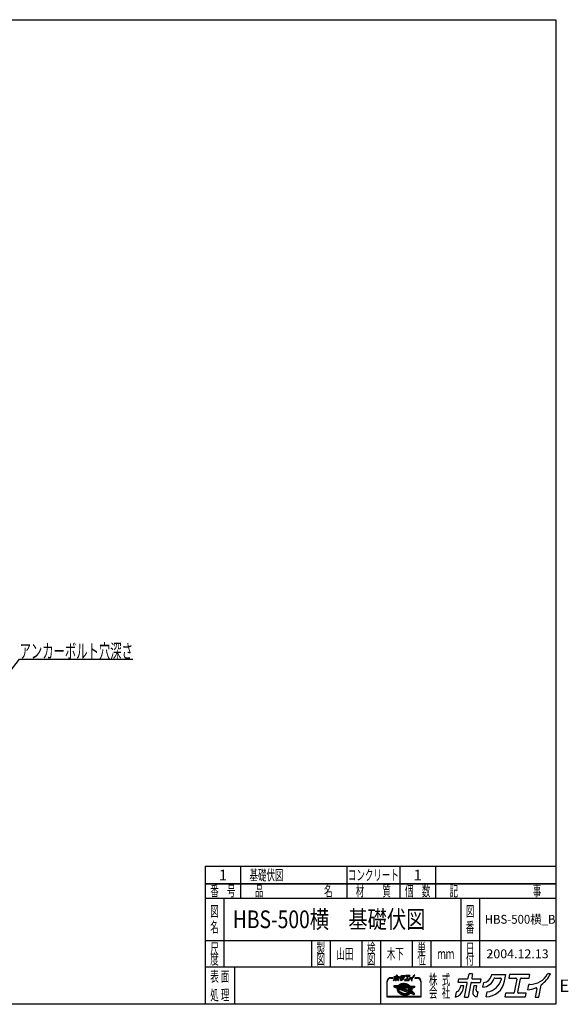
# Model space of a CAD drawing. Units: millimetres. Extents: x -3780 to 4091, y -2790 to 2770.
# Drawn here: x 992 to 4091, y -2790 to 2770 of the extents above; entities that cross this region are included whole.
import ezdxf
from ezdxf.enums import TextEntityAlignment as Align

# ---------------------------------------------------------------- set-up
doc = ezdxf.new("R2010")
doc.units = ezdxf.units.MM
doc.header["$LTSCALE"] = 5
doc.header["$PDSIZE"] = 1
doc.layers.add('Layer0001', color=7, linetype='Continuous')
doc.layers.add('ZUWAKU', color=7, linetype='Continuous')
doc.styles.add('dcStyle0', font='txt.shx', dxfattribs={"width": 0.8, "bigfont": 'bigfont'})

# ---------------------------------------------------------------- blocks, each defined once
blk = doc.blocks.new('DC_GROUP_HBS-500横_B_2')
at = {"layer": 'ZUWAKU', "color": 2, "linetype": 'Continuous'}
for p in [(2236, -2310), (3638.8, -2310), (2805, -2505), (3648.8, -2505)]:
    blk.add_point(p, dxfattribs=at)
blk = doc.blocks.new('_OPEN30')
at = {"color": 0, "linetype": 'ByBlock', "lineweight": -2}
for p, q in [((-1, 0.267949), (0, 0)), ((0, 0), (-1, -0.267949)), ((0, 0), (-1, 0))]:
    blk.add_line(p, q, dxfattribs=at)
blk = doc.blocks.new('DC_GROUP_HBS-500横_B_4')
at = {"layer": 'Layer0001', "color": 4, "linetype": 'Continuous', "lineweight": 25}
for p, q in [((836.9, -1040.9), (991.5, -841.5)), ((991.5, -841.5), (1631.5, -841.5))]:
    blk.add_line(p, q, dxfattribs=at)
at = {"layer": 'Layer0001', "color": 4, "xscale": 60.00005615230571, "yscale": 59.99978736447287, "rotation": 232.2232583948619}
blk.add_blockref('_OPEN30', (836.9, -1040.9), dxfattribs=at)
at = {"layer": 'Layer0001', "color": 4, "style": 'dcStyle0', "width": 0.949153}
blk.add_text('アンカーボルト穴深さ', height=80, dxfattribs=at).set_placement((991.5, -835.5), (1631.5, -835.5), align=Align.FIT)

msp = doc.modelspace()

# ---------------------------------------------------------------- linework, layer by layer
at = {"layer": 'ZUWAKU', "color": 5, "linetype": 'Continuous', "lineweight": 25}
for p, q in [((-3780, 2770), (4020, 2770)), ((4020, 2770), (4020, -2790)), ((4020, -2790), (-3780, -2790))]:
    msp.add_line(p, q, dxfattribs=at)
at = {"layer": 'ZUWAKU', "color": 4, "linetype": 'Continuous', "lineweight": 25}
for p, q in [((2040, -2010), (2040, -2110)), ((2040, -2010), (4020, -2010)), ((2240, -2010), (2240, -2190)), ((2840, -2010), (2840, -2190)), ((3140, -2010), (3140, -2190)), ((3340, -2010), (3340, -2190)), ((2040, -2110), (4020, -2110)), ((2145, -2190), (2145, -2580)), ((3483.75, -2190), (3483.75, -2580)), ((3588.75, -2190), (3588.75, -2580)), ((2040, -2430), (4020, -2430)), ((2640, -2430), (2640, -2580)), ((2745, -2430), (2745, -2580)), ((2925, -2430), (2925, -2580)), ((3030, -2430), (3030, -2790)), ((3210, -2430), (3210, -2580)), ((3315, -2430), (3315, -2580)), ((4020, -2580), (2040, -2580)), ((2205, -2580), (2205, -2790)), ((3066.13, -2662.41), (3066.13, -2747.66)), ((3068.73, -2745.06), (3068.73, -2662.41)), ((3101.27, -2639.63), (3088.9, -2639.63)), ((3088.9, -2642.23), (3101.27, -2642.23)), ((3237.29, -2639.63), (3224.92, -2639.63)), ((3224.92, -2642.23), (3237.29, -2642.23)), ((3257.46, -2662.41), (3257.46, -2745.06)), ((3260.07, -2747.66), (3260.07, -2662.41)), ((3106.42, -2685.56), (3105.46, -2690.51)), ((3106.27, -2691.98), (3124.25, -2698.88)), ((3107.74, -2684.51), (3128.63, -2685.2)), ((3126.67, -2692.84), (3111.32, -2686.94)), ((3111.52, -2685.94), (3129.92, -2686.55)), ((3127.6, -2690.41), (3123.81, -2688.95)), ((3123.81, -2688.95), (3128.29, -2689.1)), ((3124.53, -2703.92), (3124.51, -2706.43)), ((3124.51, -2706.43), (3124.79, -2708.96)), ((3124.85, -2701.45), (3124.53, -2703.92)), ((3124.79, -2708.96), (3125.38, -2711.49)), ((3124.85, -2701.45), (3125.06, -2700.34)), ((3125.38, -2711.49), (3126.26, -2714)), ((3125.77, -2697.53), (3125.75, -2700.04)), ((3125.75, -2700.04), (3126.03, -2702.57)), ((3126.09, -2695.06), (3125.77, -2697.53)), ((3126.03, -2702.57), (3126.62, -2705.1)), ((3126.67, -2692.84), (3126.09, -2695.06)), ((3126.26, -2714), (3127.43, -2716.48)), ((3126.62, -2705.1), (3127.5, -2707.61)), ((3127.43, -2716.48), (3128.89, -2718.9)), ((3127.5, -2707.61), (3128.68, -2710.09)), ((3127.64, -2690.31), (3127.6, -2690.41)), ((3128.29, -2689.1), (3127.64, -2690.31)), ((3128.34, -2697.86), (3128.32, -2700.21)), ((3128.32, -2700.21), (3128.59, -2702.58)), ((3128.65, -2695.55), (3128.34, -2697.86)), ((3128.59, -2702.58), (3129.14, -2704.95)), ((3129.11, -2693.77), (3128.65, -2695.55)), ((3128.68, -2710.09), (3130.13, -2712.51)), ((3128.89, -2718.9), (3130.62, -2721.25)), ((3197.44, -2720), (3129.11, -2693.77)), ((3129.14, -2704.95), (3129.97, -2707.3)), ((3129.65, -2684.76), (3131.17, -2683.03)), ((3130.34, -2685.94), (3129.92, -2686.55)), ((3129.97, -2707.3), (3131.06, -2709.62)), ((3130.09, -2691.11), (3130.01, -2691.33)), ((3199.19, -2717.89), (3130.01, -2691.33)), ((3131.13, -2689.19), (3130.09, -2691.11)), ((3130.09, -2703.3), (3130.39, -2704.59)), ((3130.13, -2712.51), (3131.86, -2714.86)), ((3132.1, -2683.94), (3130.34, -2685.94)), ((3130.39, -2704.59), (3131.17, -2706.81)), ((3130.62, -2721.25), (3132.6, -2723.5)), ((3131.06, -2709.62), (3132.43, -2711.88)), ((3131.13, -2689.19), (3197.33, -2691.39)), ((3131.17, -2683.03), (3133.28, -2681.08)), ((3131.17, -2706.81), (3132.21, -2709)), ((3131.83, -2701.79), (3187.12, -2723.01)), ((3131.86, -2714.86), (3133.84, -2717.12)), ((3134.12, -2682.08), (3132.1, -2683.94)), ((3132.21, -2709), (3133.51, -2711.16)), ((3132.43, -2711.88), (3134.04, -2714.08)), ((3132.6, -2723.5), (3134.83, -2725.65)), ((3134.27, -2685.16), (3132.96, -2686.65)), ((3132.96, -2686.65), (3194.86, -2688.7)), ((3133.28, -2681.08), (3135.64, -2679.31)), ((3133.51, -2711.16), (3135.06, -2713.26)), ((3133.84, -2717.12), (3136.07, -2719.26)), ((3134.04, -2714.08), (3135.9, -2716.19)), ((3136.38, -2680.38), (3134.12, -2682.08)), ((3136.16, -2683.42), (3134.27, -2685.16)), ((3135.06, -2713.26), (3136.84, -2715.29)), ((3135.64, -2679.31), (3138.22, -2677.72)), ((3135.9, -2716.19), (3137.98, -2718.2)), ((3136.07, -2719.26), (3138.52, -2721.28)), ((3138.27, -2681.83), (3136.16, -2683.42)), ((3138.86, -2678.86), (3136.38, -2680.38)), ((3136.84, -2715.29), (3138.85, -2717.22)), ((3137.98, -2718.2), (3140.27, -2720.09)), ((3138.22, -2677.72), (3141.01, -2676.32)), ((3140.59, -2680.4), (3138.27, -2681.83)), ((3138.52, -2721.28), (3141.18, -2723.16)), ((3138.85, -2717.22), (3141.07, -2719.05)), ((3141.54, -2677.51), (3138.86, -2678.86)), ((3140.27, -2720.09), (3142.76, -2721.84)), ((3143.1, -2679.14), (3140.59, -2680.4)), ((3141.01, -2676.32), (3143.97, -2675.13)), ((3141.07, -2719.05), (3143.48, -2720.76)), ((3141.18, -2723.16), (3144.03, -2724.89)), ((3144.41, -2676.35), (3141.54, -2677.51)), ((3142.76, -2721.84), (3145.42, -2723.46)), ((3145.78, -2678.06), (3143.1, -2679.14)), ((3143.48, -2720.76), (3146.06, -2722.32)), ((3143.97, -2675.13), (3147.1, -2674.14)), ((3147.44, -2675.4), (3144.41, -2676.35)), ((3145.42, -2723.46), (3148.24, -2724.91)), ((3148.62, -2677.16), (3145.78, -2678.06)), ((3146.06, -2722.32), (3148.8, -2723.74)), ((3147.1, -2674.14), (3150.36, -2673.37)), ((3150.61, -2674.65), (3147.44, -2675.4)), ((3150.34, -2682.85), (3148.44, -2683.3)), ((3151.58, -2676.46), (3148.62, -2677.16)), ((3148.7, -2685.87), (3174.01, -2686.71)), ((3148.8, -2723.74), (3151.67, -2724.99)), ((3153.41, -2682.35), (3150.34, -2682.85)), ((3150.36, -2673.37), (3153.73, -2672.83)), ((3153.89, -2674.12), (3150.61, -2674.65)), ((3154.66, -2675.97), (3151.58, -2676.46)), ((3192, -2713.73), (3153.34, -2698.89)), ((3156.57, -2682.06), (3153.41, -2682.35)), ((3153.73, -2672.83), (3157.19, -2672.5)), ((3153.85, -2696.38), (3189.5, -2697.56)), ((3157.27, -2673.8), (3153.89, -2674.12)), ((3157.81, -2675.67), (3154.66, -2675.97)), ((3159.79, -2681.97), (3156.57, -2682.06)), ((3157.19, -2672.5), (3160.71, -2672.41)), ((3160.71, -2673.71), (3157.27, -2673.8)), ((3161.03, -2675.58), (3157.81, -2675.67)), ((3163.04, -2682.09), (3159.79, -2681.97)), ((3160.71, -2672.41), (3164.27, -2672.54)), ((3164.18, -2673.84), (3160.71, -2673.71)), ((3164.28, -2675.7), (3161.03, -2675.58)), ((3166.3, -2682.42), (3163.04, -2682.09)), ((3167.67, -2674.18), (3164.18, -2673.84)), ((3164.27, -2672.54), (3167.84, -2672.89)), ((3167.54, -2676.03), (3164.28, -2675.7)), ((3169.55, -2682.94), (3166.3, -2682.42)), ((3170.79, -2676.56), (3167.54, -2676.03)), ((3171.14, -2674.75), (3167.67, -2674.18)), ((3167.84, -2672.89), (3171.39, -2673.47)), ((3172.76, -2683.67), (3169.55, -2682.94)), ((3174, -2677.28), (3170.79, -2676.56)), ((3174.57, -2675.53), (3171.14, -2674.75)), ((3171.39, -2673.47), (3174.9, -2674.27)), ((3174.42, -2684.16), (3172.76, -2683.67)), ((3177.15, -2678.2), (3174, -2677.28)), ((3177.94, -2676.51), (3174.57, -2675.53)), ((3174.9, -2674.27), (3178.34, -2675.27)), ((3180.21, -2679.31), (3177.15, -2678.2)), ((3181.21, -2677.7), (3177.94, -2676.51)), ((3178.34, -2675.27), (3181.69, -2676.49)), ((3183.16, -2680.6), (3180.21, -2679.31)), ((3184.36, -2679.07), (3181.21, -2677.7)), ((3181.69, -2676.49), (3184.92, -2677.89)), ((3185.97, -2682.05), (3183.16, -2680.6)), ((3187.37, -2680.63), (3184.36, -2679.07)), ((3184.92, -2677.89), (3188.01, -2679.49)), ((3188.64, -2683.67), (3185.97, -2682.05)), ((3190.22, -2682.35), (3187.37, -2680.63)), ((3188.01, -2679.49), (3190.93, -2681.26)), ((3189.49, -2701.59), (3188.55, -2706.44)), ((3191.12, -2685.42), (3188.64, -2683.67)), ((3189.62, -2709.95), (3192.56, -2712.88)), ((3192.88, -2684.23), (3190.22, -2682.35)), ((3190.81, -2725.11), (3193.13, -2723.68)), ((3190.93, -2681.26), (3193.67, -2683.19)), ((3193.42, -2687.31), (3191.12, -2685.42)), ((3191.49, -2704.18), (3201.42, -2714.11)), ((3200.45, -2696.16), (3192.23, -2699.98)), ((3195.33, -2686.25), (3192.88, -2684.23)), ((3193.13, -2723.68), (3195.24, -2722.09)), ((3201.54, -2698.52), (3193.33, -2702.34)), ((3193.33, -2702.34), (3202.38, -2711.39)), ((3194.86, -2688.7), (3193.42, -2687.31)), ((3193.67, -2683.19), (3196.2, -2685.28)), ((3195.02, -2725.13), (3197.28, -2723.43)), ((3195.24, -2722.09), (3197.13, -2720.36)), ((3197.56, -2688.4), (3195.33, -2686.25)), ((3196.2, -2685.28), (3198.16, -2687.17)), ((3197.13, -2720.36), (3197.44, -2720)), ((3197.28, -2723.43), (3199.3, -2721.57)), ((3198.97, -2693.63), (3197.33, -2691.39)), ((3197.91, -2688.8), (3197.56, -2688.4)), ((3197.91, -2688.8), (3218.66, -2689.49)), ((3200.33, -2695.89), (3198.97, -2693.63)), ((3199.02, -2687.54), (3222.2, -2688.31)), ((3199.19, -2717.89), (3200.17, -2716.49)), ((3199.3, -2721.57), (3199.86, -2720.93)), ((3217.15, -2727.57), (3199.86, -2720.93)), ((3200.17, -2716.49), (3201.3, -2714.4)), ((3200.45, -2696.14), (3200.33, -2695.89)), ((3201.3, -2714.4), (3201.42, -2714.11)), ((3202.26, -2700.56), (3201.54, -2698.52)), ((3201.59, -2718.81), (3202.55, -2717.44)), ((3206.65, -2720.75), (3201.59, -2718.81)), ((3202.81, -2702.93), (3202.26, -2700.56)), ((3202.38, -2711.39), (3202.75, -2709.96)), ((3202.55, -2717.44), (3203.32, -2716.01)), ((3202.75, -2709.96), (3203.06, -2707.65)), ((3203.07, -2705.3), (3202.81, -2702.93)), ((3203.06, -2707.65), (3203.07, -2705.3)), ((3203.32, -2716.01), (3207.2, -2719.9)), ((3218.86, -2690.48), (3203.72, -2697.51)), ((3203.9, -2697.9), (3203.72, -2697.51)), ((3204.78, -2700.41), (3203.9, -2697.9)), ((3204.45, -2713.46), (3204.68, -2712.87)), ((3204.45, -2713.46), (3217.7, -2726.71)), ((3204.68, -2712.87), (3205.31, -2710.45)), ((3205.37, -2702.94), (3204.78, -2700.41)), ((3205.31, -2710.45), (3205.63, -2707.98)), ((3205.65, -2705.47), (3205.37, -2702.94)), ((3205.63, -2707.98), (3205.65, -2705.47)), ((3206.6, -2710.62), (3206.22, -2712.58)), ((3206.58, -2713.75), (3221.47, -2728.64)), ((3206.93, -2708.07), (3206.6, -2710.62)), ((3206.68, -2702.93), (3206.95, -2705.41)), ((3206.95, -2705.41), (3206.93, -2708.07)), ((3221.91, -2694.88), (3207.42, -2701.61)), ((3223.44, -2689.86), (3222.64, -2693.95)), ((3066.13, -2747.66), (3260.07, -2747.66)), ((3257.46, -2745.06), (3068.73, -2745.06)), ((3134.83, -2725.65), (3137.28, -2727.67)), ((3137.28, -2727.67), (3139.94, -2729.55)), ((3139.94, -2729.55), (3142.78, -2731.27)), ((3142.78, -2731.27), (3145.79, -2732.83)), ((3144.03, -2724.89), (3147.04, -2726.44)), ((3145.79, -2732.83), (3148.95, -2734.2)), ((3147.04, -2726.44), (3150.19, -2727.82)), ((3148.24, -2724.91), (3151.19, -2726.2)), ((3148.95, -2734.2), (3152.22, -2735.39)), ((3150.19, -2727.82), (3153.46, -2729)), ((3151.19, -2726.2), (3154.25, -2727.31)), ((3151.67, -2724.99), (3154.65, -2726.07)), ((3152.22, -2735.39), (3155.58, -2736.37)), ((3153.46, -2729), (3156.82, -2729.99)), ((3154.25, -2727.31), (3157.4, -2728.23)), ((3154.65, -2726.07), (3157.72, -2726.97)), ((3155.58, -2736.37), (3159.01, -2737.15)), ((3156.82, -2729.99), (3160.26, -2730.76)), ((3157.4, -2728.23), (3160.61, -2728.96)), ((3157.72, -2726.97), (3160.85, -2727.68)), ((3159.01, -2737.15), (3162.49, -2737.72)), ((3160.26, -2730.76), (3163.73, -2731.33)), ((3160.61, -2728.96), (3163.86, -2729.48)), ((3160.85, -2727.68), (3164.02, -2728.19)), ((3162.49, -2737.72), (3165.97, -2738.06)), ((3163.73, -2731.33), (3167.22, -2731.67)), ((3163.86, -2729.48), (3167.12, -2729.81)), ((3164.02, -2728.19), (3167.21, -2728.51)), ((3165.97, -2738.06), (3169.45, -2738.19)), ((3167.12, -2729.81), (3170.37, -2729.93)), ((3167.21, -2728.51), (3170.38, -2728.63)), ((3167.22, -2731.67), (3170.69, -2731.8)), ((3169.45, -2738.19), (3172.89, -2738.1)), ((3170.37, -2729.93), (3173.59, -2729.84)), ((3170.38, -2728.63), (3173.51, -2728.54)), ((3170.69, -2731.8), (3174.13, -2731.71)), ((3172.89, -2738.1), (3176.26, -2737.78)), ((3173.51, -2728.54), (3176.58, -2728.25)), ((3173.59, -2729.84), (3176.74, -2729.55)), ((3174.13, -2731.71), (3177.5, -2731.39)), ((3176.26, -2737.78), (3179.55, -2737.25)), ((3176.58, -2728.25), (3179.56, -2727.77)), ((3176.74, -2729.55), (3179.82, -2729.05)), ((3177.5, -2731.39), (3180.79, -2730.86)), ((3179.55, -2737.25), (3182.72, -2736.5)), ((3179.56, -2727.77), (3182.43, -2727.09)), ((3179.82, -2729.05), (3182.78, -2728.35)), ((3180.79, -2730.86), (3183.96, -2730.11)), ((3182.43, -2727.09), (3185.18, -2726.23)), ((3182.72, -2736.5), (3185.75, -2735.55)), ((3182.78, -2728.35), (3185.62, -2727.46)), ((3183.96, -2730.11), (3186.99, -2729.16)), ((3187.14, -2725.44), (3185.18, -2726.23)), ((3185.62, -2727.46), (3188.3, -2726.38)), ((3185.75, -2735.55), (3188.62, -2734.39)), ((3186.99, -2729.16), (3189.86, -2728)), ((3188.3, -2726.38), (3190.81, -2725.11)), ((3188.62, -2734.39), (3191.3, -2733.05)), ((3189.86, -2728), (3192.54, -2726.66)), ((3191.3, -2733.05), (3193.78, -2731.52)), ((3192.54, -2726.66), (3195.02, -2725.13)), ((3193.78, -2731.52), (3196.04, -2729.82)), ((3196.04, -2729.82), (3198.03, -2727.98)), ((3199.38, -2727.72), (3219.19, -2735.32)), ((3220.94, -2734.36), (3221.82, -2729.81))]:
    msp.add_line(p, q, dxfattribs=at)
at = {"layer": 'ZUWAKU', "color": 3, "linetype": 'Continuous', "lineweight": 25}
for p, q in [((2040, -2110), (2040, -2790)), ((4020, -2110), (2040, -2110)), ((2040, -2190), (4020, -2190))]:
    msp.add_line(p, q, dxfattribs=at)
at = {"layer": 'ZUWAKU', "color": 7, "linetype": 'Continuous', "lineweight": 25}
for p, q in [((3103.52, -2655.5), (3104.75, -2649.14)), ((3107.12, -2636.96), (3108, -2632.46)), ((3117.41, -2636.96), (3107.12, -2636.96)), ((3108, -2632.46), (3118.7, -2632.46)), ((3109.95, -2641.55), (3109.47, -2644.03)), ((3114.01, -2641.55), (3109.95, -2641.55)), ((3113.23, -2645.6), (3114.01, -2641.55)), ((3115.08, -2655.56), (3118.45, -2638.22)), ((3115.08, -2655.56), (3119.56, -2655.56)), ((3123.01, -2637.81), (3119.56, -2655.56)), ((3119.74, -2631.6), (3120.78, -2626.26)), ((3125.25, -2626.26), (3120.78, -2626.26)), ((3124.04, -2636.96), (3134.75, -2636.96)), ((3125.25, -2626.26), (3124.29, -2631.2)), ((3125.33, -2632.46), (3135.62, -2632.46)), ((3126.9, -2641.55), (3125.54, -2648.53)), ((3130.55, -2641.55), (3126.9, -2641.55)), ((3129.63, -2646.26), (3130.55, -2641.55)), ((3131, -2655.15), (3131.21, -2655.15)), ((3131.21, -2655.15), (3132.41, -2648.99)), ((3132.41, -2648.99), (3131.89, -2648.99)), ((3135.62, -2632.46), (3134.75, -2636.96)), ((3138.16, -2643.13), (3139.35, -2637)), ((3142.44, -2655.14), (3143.64, -2648.97)), ((3149.14, -2627.08), (3148.74, -2629.13)), ((3149.14, -2627.08), (3167.26, -2627.08)), ((3153.2, -2631.59), (3160.62, -2631.59)), ((3165.6, -2635.6), (3167.26, -2627.08)), ((3166.88, -2650.65), (3166, -2655.15)), ((3166, -2655.15), (3191.98, -2655.15)), ((3176.76, -2650.65), (3166.88, -2650.65)), ((3171.87, -2627.08), (3171, -2631.59)), ((3171, -2631.59), (3180.05, -2631.59)), ((3197.43, -2627.08), (3171.87, -2627.08)), ((3181.09, -2632.84), (3177.79, -2649.79)), ((3182.35, -2649.39), (3185.64, -2632.44)), ((3192.85, -2650.65), (3183.38, -2650.65)), ((3186.68, -2631.59), (3196.56, -2631.59)), ((3191.98, -2655.15), (3192.85, -2650.65)), ((3194.98, -2646.43), (3196.3, -2639.63)), ((3197.71, -2639.48), (3196.48, -2639.48)), ((3196.56, -2631.59), (3197.43, -2627.08)), ((3206.42, -2644.97), (3204.37, -2655.56)), ((3204.37, -2655.56), (3208.84, -2655.56)), ((3208.84, -2655.56), (3211.77, -2640.52)), ((3223.55, -2626.26), (3220.13, -2626.26))]:
    msp.add_line(p, q, dxfattribs=at)
at = {"layer": 'ZUWAKU', "color": 2, "linetype": 'Continuous', "lineweight": 25}
for p, q in [((3469.29, -2666.06), (3473.21, -2645.92)), ((3515.33, -2666.06), (3469.29, -2666.06)), ((3473.21, -2645.92), (3521.08, -2645.92)), ((3525.72, -2642.1), (3530.36, -2618.19)), ((3550.39, -2618.19), (3530.36, -2618.19)), ((3544.98, -2666.06), (3592.85, -2666.06)), ((3550.39, -2618.19), (3546.09, -2640.3)), ((3550.73, -2645.92), (3596.77, -2645.92)), ((3596.77, -2645.92), (3592.85, -2666.06)), ((3608.14, -2693.63), (3613.46, -2666.25)), ((3657.21, -2621.89), (3655.43, -2631.02)), ((3657.21, -2621.89), (3738.25, -2621.89)), ((3675.37, -2642.02), (3708.57, -2642.02)), ((3730.84, -2659.97), (3738.25, -2621.89)), ((3758.89, -2621.89), (3754.98, -2642.02)), ((3754.98, -2642.02), (3795.47, -2642.02)), ((3873.2, -2621.89), (3758.89, -2621.89)), ((3800.1, -2647.64), (3785.37, -2723.44)), ((3805.75, -2721.64), (3820.48, -2645.84)), ((3825.12, -2642.02), (3869.29, -2642.02)), ((3869.29, -2642.02), (3873.2, -2621.89)), ((3990, -2618.19), (3974.74, -2618.19)), ((3453.18, -2748.97), (3458.7, -2720.54)), ((3481.94, -2686.59), (3479.78, -2697.69)), ((3500.12, -2686.59), (3481.94, -2686.59)), ((3496.6, -2704.68), (3500.12, -2686.59)), ((3504.89, -2749.25), (3519.97, -2671.68)), ((3540.34, -2669.88), (3524.92, -2749.25)), ((3557.74, -2686.59), (3551.67, -2717.8)), ((3574.07, -2686.59), (3557.74, -2686.59)), ((3569.98, -2707.64), (3574.07, -2686.59)), ((3577.04, -2747.4), (3582.39, -2719.87)), ((3582.39, -2719.87), (3580.06, -2719.87)), ((3627.27, -2747.37), (3632.64, -2719.77)), ((3862.24, -2708.43), (3868.15, -2678.01)), ((3874.43, -2677.35), (3868.96, -2677.35)), ((3913.43, -2701.87), (3904.22, -2749.25)), ((3924.25, -2749.25), (3937.32, -2681.98)), ((3504.89, -2749.25), (3524.92, -2749.25)), ((3576.07, -2747.4), (3577.04, -2747.4)), ((3736.56, -2727.26), (3732.64, -2747.4)), ((3732.64, -2747.4), (3848.81, -2747.4)), ((3780.73, -2727.26), (3736.56, -2727.26)), ((3852.72, -2727.26), (3810.38, -2727.26)), ((3848.81, -2747.4), (3852.72, -2727.26)), ((3904.22, -2749.25), (3924.25, -2749.25))]:
    msp.add_line(p, q, dxfattribs=at)
at = {"layer": 'ZUWAKU', "color": 6, "linetype": 'Continuous', "lineweight": 25}
for p, q in [((3107.06, -2685.69), (3106.1, -2690.64)), ((3106.5, -2691.37), (3124.49, -2698.27)), ((3129.53, -2685.88), (3107.72, -2685.16)), ((3125.89, -2693.24), (3111.08, -2687.55)), ((3125.12, -2697.48), (3125.1, -2700.07)), ((3125.1, -2700.07), (3125.39, -2702.68)), ((3125.45, -2694.93), (3125.12, -2697.48)), ((3125.18, -2703.96), (3125.16, -2706.39)), ((3125.16, -2706.39), (3125.43, -2708.85)), ((3125.37, -2702.49), (3125.18, -2703.96)), ((3125.39, -2702.68), (3125.99, -2705.28)), ((3125.43, -2708.85), (3126, -2711.31)), ((3125.89, -2693.24), (3125.45, -2694.93)), ((3125.99, -2705.28), (3126.9, -2707.86)), ((3126, -2711.31), (3126.86, -2713.76)), ((3126.68, -2689.54), (3127.45, -2689.84)), ((3127.59, -2689.58), (3126.68, -2689.54)), ((3126.86, -2713.76), (3128.01, -2716.17)), ((3126.9, -2707.86), (3128.1, -2710.4)), ((3127.45, -2689.84), (3127.59, -2689.58)), ((3128.01, -2716.17), (3129.43, -2718.54)), ((3128.1, -2710.4), (3129.59, -2712.87)), ((3128.99, -2697.91), (3128.98, -2700.18)), ((3128.98, -2700.18), (3129.23, -2702.47)), ((3129.29, -2695.68), (3128.99, -2697.91)), ((3129.23, -2702.47), (3129.76, -2704.77)), ((3129.55, -2694.64), (3129.29, -2695.68)), ((3129.43, -2718.54), (3131.12, -2720.84)), ((3131.64, -2683.49), (3129.53, -2685.88)), ((3196.28, -2720.25), (3129.55, -2694.64)), ((3129.59, -2712.87), (3131.35, -2715.27)), ((3129.76, -2704.77), (3130.57, -2707.05)), ((3130.57, -2707.05), (3131.64, -2709.31)), ((3130.91, -2690.98), (3131.51, -2689.86)), ((3198.95, -2717.1), (3130.91, -2690.98)), ((3131.12, -2720.84), (3133.07, -2723.05)), ((3131.35, -2715.27), (3133.37, -2717.57)), ((3131.51, -2689.86), (3196.99, -2692.03)), ((3133.7, -2681.58), (3131.64, -2683.49)), ((3131.64, -2709.31), (3132.97, -2711.52)), ((3132.06, -2701.18), (3187.36, -2722.41)), ((3132.97, -2711.52), (3134.55, -2713.67)), ((3133.07, -2723.05), (3135.26, -2725.16)), ((3133.37, -2717.57), (3135.64, -2719.75)), ((3136.01, -2679.85), (3133.7, -2681.58)), ((3134.35, -2686.04), (3134.74, -2685.61)), ((3134.35, -2686.04), (3193.19, -2688)), ((3134.55, -2713.67), (3136.37, -2715.74)), ((3134.74, -2685.61), (3136.57, -2683.92)), ((3135.64, -2719.75), (3138.13, -2721.8)), ((3138.54, -2678.29), (3136.01, -2679.85)), ((3136.37, -2715.74), (3138.41, -2717.71)), ((3136.57, -2683.92), (3138.64, -2682.37)), ((3138.13, -2721.8), (3140.82, -2723.71)), ((3138.41, -2717.71), (3140.67, -2719.57)), ((3141.27, -2676.91), (3138.54, -2678.29)), ((3138.64, -2682.37), (3140.91, -2680.97)), ((3140.67, -2719.57), (3143.12, -2721.3)), ((3140.82, -2723.71), (3143.71, -2725.45)), ((3140.91, -2680.97), (3143.37, -2679.73)), ((3144.19, -2675.74), (3141.27, -2676.91)), ((3143.12, -2721.3), (3145.74, -2722.89)), ((3143.37, -2679.73), (3146, -2678.67)), ((3147.27, -2674.77), (3144.19, -2675.74)), ((3145.74, -2722.89), (3148.52, -2724.32)), ((3146, -2678.67), (3148.79, -2677.79)), ((3150.48, -2674.01), (3147.27, -2674.77)), ((3148.29, -2682.67), (3150.21, -2682.21)), ((3148.52, -2724.32), (3151.43, -2725.59)), ((3148.79, -2677.79), (3151.71, -2677.1)), ((3150.21, -2682.21), (3153.33, -2681.71)), ((3153.81, -2673.47), (3150.48, -2674.01)), ((3151.71, -2677.1), (3154.74, -2676.61)), ((3153.33, -2681.71), (3156.53, -2681.41)), ((3157.23, -2673.15), (3153.81, -2673.47)), ((3153.87, -2695.73), (3189.52, -2696.91)), ((3154.74, -2676.61), (3157.85, -2676.32)), ((3156.53, -2681.41), (3159.79, -2681.32)), ((3160.71, -2673.06), (3157.23, -2673.15)), ((3157.85, -2676.32), (3161.03, -2676.24)), ((3159.79, -2681.32), (3163.08, -2681.44)), ((3164.23, -2673.19), (3160.71, -2673.06)), ((3161.03, -2676.24), (3164.24, -2676.35)), ((3163.08, -2681.44), (3166.39, -2681.77)), ((3167.75, -2673.54), (3164.23, -2673.19)), ((3164.24, -2676.35), (3167.46, -2676.67)), ((3166.39, -2681.77), (3169.67, -2682.3)), ((3167.46, -2676.67), (3170.67, -2677.19)), ((3171.27, -2674.11), (3167.75, -2673.54)), ((3169.67, -2682.3), (3172.92, -2683.04)), ((3170.67, -2677.19), (3173.84, -2677.91)), ((3174.74, -2674.9), (3171.27, -2674.11)), ((3172.92, -2683.04), (3174.61, -2683.53)), ((3173.84, -2677.91), (3176.95, -2678.82)), ((3178.14, -2675.89), (3174.74, -2674.9)), ((3176.95, -2678.82), (3179.97, -2679.92)), ((3181.45, -2677.09), (3178.14, -2675.89)), ((3179.97, -2679.92), (3182.88, -2681.19)), ((3184.64, -2678.48), (3181.45, -2677.09)), ((3182.88, -2681.19), (3185.66, -2682.62)), ((3187.69, -2680.06), (3184.64, -2678.48)), ((3185.66, -2682.62), (3188.28, -2684.21)), ((3190.57, -2681.81), (3187.69, -2680.06)), ((3188.28, -2684.21), (3190.73, -2685.94)), ((3190.13, -2701.72), (3189.19, -2706.56)), ((3190.08, -2709.49), (3192.97, -2712.37)), ((3190.49, -2724.55), (3192.76, -2723.15)), ((3193.27, -2683.71), (3190.57, -2681.81)), ((3190.73, -2685.94), (3192.98, -2687.8)), ((3191.03, -2704.64), (3200.71, -2714.12)), ((3199.55, -2695.86), (3191.96, -2699.39)), ((3192.76, -2723.15), (3194.82, -2721.59)), ((3192.98, -2687.8), (3193.19, -2688)), ((3195.76, -2685.76), (3193.27, -2683.71)), ((3201.17, -2699.42), (3194.44, -2702.54)), ((3202.04, -2710.13), (3194.44, -2702.54)), ((3194.82, -2721.59), (3196.28, -2720.25)), ((3195.39, -2725.67), (3197.7, -2723.93)), ((3198.25, -2688.16), (3195.76, -2685.76)), ((3196.99, -2692.03), (3198.43, -2693.99)), ((3197.7, -2723.93), (3199.76, -2722.03)), ((3198.25, -2688.16), (3222.18, -2688.96)), ((3198.43, -2693.99), (3199.55, -2695.86)), ((3199.62, -2716.15), (3198.95, -2717.1)), ((3200.71, -2714.12), (3199.62, -2716.15)), ((3199.76, -2722.03), (3200.05, -2721.7)), ((3216.92, -2728.18), (3200.05, -2721.7)), ((3201.17, -2699.42), (3201.63, -2700.74)), ((3201.63, -2700.74), (3202.17, -2703.04)), ((3202.11, -2709.83), (3202.04, -2710.13)), ((3202.4, -2707.6), (3202.11, -2709.83)), ((3202.17, -2703.04), (3202.42, -2705.33)), ((3202.42, -2705.33), (3202.4, -2707.6)), ((3202.6, -2718.5), (3203.1, -2717.78)), ((3202.6, -2718.5), (3206.31, -2719.92)), ((3203.1, -2717.78), (3203.48, -2717.09)), ((3203.48, -2717.09), (3206.31, -2719.92)), ((3204.57, -2697.84), (3219.14, -2691.07)), ((3205.41, -2700.23), (3204.57, -2697.84)), ((3205.21, -2713.3), (3205.3, -2713.07)), ((3221.01, -2729.1), (3205.21, -2713.3)), ((3205.3, -2713.07), (3205.95, -2710.58)), ((3206.01, -2702.83), (3205.41, -2700.23)), ((3205.58, -2712.45), (3205.96, -2710.52)), ((3205.95, -2710.58), (3206.28, -2708.03)), ((3206.3, -2705.44), (3206.01, -2702.83)), ((3206.28, -2708.03), (3206.3, -2705.44)), ((3221.64, -2694.29), (3207.15, -2701.02)), ((3222.8, -2689.73), (3222.01, -2693.82)), ((3135.26, -2725.16), (3137.67, -2727.15)), ((3137.67, -2727.15), (3140.3, -2729.01)), ((3140.3, -2729.01), (3143.1, -2730.71)), ((3143.1, -2730.71), (3146.07, -2732.24)), ((3143.71, -2725.45), (3146.76, -2727.03)), ((3146.07, -2732.24), (3149.19, -2733.6)), ((3146.76, -2727.03), (3149.95, -2728.42)), ((3149.19, -2733.6), (3152.42, -2734.77)), ((3149.95, -2728.42), (3153.26, -2729.62)), ((3151.43, -2725.59), (3154.45, -2726.69)), ((3152.42, -2734.77), (3155.75, -2735.74)), ((3153.26, -2729.62), (3156.66, -2730.62)), ((3154.45, -2726.69), (3157.56, -2727.6)), ((3155.75, -2735.74), (3159.14, -2736.51)), ((3156.66, -2730.62), (3160.13, -2731.4)), ((3157.56, -2727.6), (3160.73, -2728.32)), ((3159.14, -2736.51), (3162.57, -2737.07)), ((3160.13, -2731.4), (3163.64, -2731.97)), ((3160.73, -2728.32), (3163.94, -2728.84)), ((3162.57, -2737.07), (3166.02, -2737.41)), ((3163.64, -2731.97), (3167.17, -2732.32)), ((3163.94, -2728.84), (3167.16, -2729.16)), ((3166.02, -2737.41), (3169.45, -2737.54)), ((3167.16, -2729.16), (3170.37, -2729.28)), ((3167.17, -2732.32), (3170.69, -2732.45)), ((3169.45, -2737.54), (3172.85, -2737.45)), ((3170.37, -2729.28), (3173.55, -2729.19)), ((3170.69, -2732.45), (3174.17, -2732.36)), ((3172.85, -2737.45), (3176.18, -2737.14)), ((3173.55, -2729.19), (3176.66, -2728.9)), ((3174.17, -2732.36), (3177.59, -2732.04)), ((3176.18, -2737.14), (3179.42, -2736.61)), ((3176.66, -2728.9), (3179.69, -2728.41)), ((3177.59, -2732.04), (3180.92, -2731.5)), ((3179.42, -2736.61), (3182.54, -2735.87)), ((3179.69, -2728.41), (3182.61, -2727.72)), ((3180.92, -2731.5), (3184.13, -2730.74)), ((3182.54, -2735.87), (3185.53, -2734.94)), ((3182.61, -2727.72), (3185.4, -2726.84)), ((3184.13, -2730.74), (3187.21, -2729.77)), ((3185.4, -2726.84), (3188.03, -2725.78)), ((3185.53, -2734.94), (3188.35, -2733.8)), ((3187.21, -2729.77), (3190.13, -2728.6)), ((3188.03, -2725.78), (3190.49, -2724.55)), ((3188.35, -2733.8), (3190.98, -2732.48)), ((3190.13, -2728.6), (3192.86, -2727.23)), ((3190.98, -2732.48), (3193.41, -2730.98)), ((3192.86, -2727.23), (3195.39, -2725.67)), ((3193.41, -2730.98), (3195.62, -2729.32)), ((3195.62, -2729.32), (3197.59, -2727.5)), ((3199.61, -2727.11), (3219.43, -2734.72)), ((3221.21, -2729.56), (3220.3, -2734.23))]:
    msp.add_line(p, q, dxfattribs=at)
at = {"layer": 'ZUWAKU', "color": 4, "linetype": 'Continuous', "lineweight": 25}
for centre, radius, start, end in [((3088.9, -2662.41), 22.78, 90, 180), ((3088.9, -2662.41), 20.17, 90, 180), ((3101.27, -2640.93), 1.3, 270, 90), ((3224.92, -2640.93), 1.3, 90, 270), ((3237.29, -2662.41), 22.78, 0, 90), ((3237.29, -2662.41), 20.17, 0, 90), ((3106.74, -2690.76), 1.3, 169, 249), ((3107.7, -2685.81), 1.3, 88.1, 169), ((3111.5, -2686.46), 0.521, 90, 249), ((3123.79, -2700.1), 1.3, 349, 69), ((3128.67, -2683.9), 1.3, 268.1, 318.63881), ((3131.36, -2703), 1.3, 69, 193.03208), ((3148.74, -2684.57), 1.3, 103.25045, 268.1), ((3153.81, -2697.68), 1.3, 88.1, 249), ((3174.06, -2685.41), 1.3, 268.1, 73.68153), ((3186.66, -2724.23), 1.3, 291.94098, 69), ((3192.38, -2707.18), 3.9, 169, 225), ((3193.33, -2702.34), 3.9, 138.08539, 169), ((3189.45, -2698.86), 1.3, 318.08539, 88.1), ((3193.33, -2702.34), 2.6, 115, 225), ((3192.19, -2713.25), 0.521, 249, 45), ((3199.07, -2686.24), 1.3, 226.05902, 268.1), ((3207.5, -2712.83), 1.3, 169, 225), ((3206.83, -2720.26), 0.521, 249, 45), ((3207.97, -2702.79), 1.3, 114.9, 186.40744), ((3218.64, -2690.01), 0.521, 294.9, 88.1), ((3221.37, -2693.7), 1.3, 294.9, 349), ((3222.16, -2689.61), 1.3, 349, 88.1), ((3198.92, -2728.93), 1.3, 69, 132.63976), ((3217.34, -2727.08), 0.521, 249, 45), ((3219.66, -2734.11), 1.3, 249, 349), ((3220.55, -2729.56), 1.3, 349, 45)]:
    msp.add_arc(centre, radius, start, end, dxfattribs=at)
at = {"layer": 'ZUWAKU', "color": 7, "linetype": 'Continuous', "lineweight": 25}
for centre, radius, start, end in [((3100.87, -2643.19), 12.59, 282.12751, 349), ((3104.93, -2649.18), 0.184, 105.60485, 169), ((3103.15, -2642.81), 6.43, 285.60485, 349), ((3117.41, -2638.02), 1.06, 349, 90), ((3118.7, -2631.4), 1.06, 270, 349), ((3124.04, -2638.02), 1.06, 90, 169), ((3125.33, -2631.4), 1.06, 169, 270), ((3131, -2649.59), 5.56, 169, 270), ((3131.89, -2646.7), 2.3, 169, 270), ((3137.12, -2627.27), 15.89, 273.75671, 341.51399), ((3139.18, -2627.27), 9.74, 271.01523, 349), ((3141.89, -2630.99), 24.16, 271.32224, 349), ((3140.95, -2627.83), 21.31, 277.26717, 346.25869), ((3153.2, -2632.64), 1.06, 90, 161.51399), ((3160.62, -2632.64), 1.06, 346.25869, 90), ((3176.76, -2649.59), 1.06, 270, 349), ((3180.05, -2632.64), 1.06, 349, 90), ((3183.38, -2649.59), 1.06, 169, 270), ((3186.68, -2632.64), 1.06, 90, 169), ((3190.74, -2610.12), 36.56, 276.65881, 292.91877), ((3196.48, -2639.67), 0.184, 90, 169), ((3197.71, -2614.04), 25.44, 270, 331.06147), ((3205.39, -2644.77), 1.06, 349, 112.91877), ((3213.21, -2640.8), 1.47, 126.21758, 169), ((3190.74, -2610.12), 36.56, 306.21758, 333.80784), ((3220.13, -2626.44), 0.184, 90, 151.06147)]:
    msp.add_arc(centre, radius, start, end, dxfattribs=at)
at = {"layer": 'ZUWAKU', "color": 2, "linetype": 'Continuous', "lineweight": 25}
for centre, radius, start, end in [((3515.33, -2670.78), 4.72, 349, 90), ((3521.08, -2641.2), 4.72, 270, 349), ((3544.98, -2670.78), 4.72, 90, 169), ((3550.73, -2641.2), 4.72, 169, 270), ((3603.48, -2622.71), 71.08, 273.75671, 341.51399), ((3612.69, -2622.71), 43.55, 271.01523, 349), ((3624.78, -2639.35), 108.05, 271.32224, 349), ((3620.58, -2625.23), 95.31, 277.26717, 346.25869), ((3675.37, -2646.74), 4.72, 90, 161.51399), ((3708.57, -2646.74), 4.72, 346.25869, 90), ((3795.47, -2646.74), 4.72, 349, 90), ((3825.12, -2646.74), 4.72, 90, 169), ((3874.43, -2563.55), 113.8, 270, 331.06147), ((3843.28, -2546.02), 163.51, 306.21758, 333.80784), ((3974.74, -2619.01), 0.824, 90, 151.06147), ((3441.35, -2693.94), 56.29, 282.12751, 349), ((3459.51, -2720.69), 0.824, 105.60485, 169), ((3451.56, -2692.2), 28.76, 285.60485, 349), ((3576.07, -2722.54), 24.86, 169, 270), ((3580.06, -2709.6), 10.27, 169, 270), ((3780.73, -2722.54), 4.72, 270, 349), ((3810.38, -2722.54), 4.72, 169, 270), ((3843.28, -2546.02), 163.51, 276.65881, 292.91877), ((3868.96, -2678.17), 0.824, 90, 169), ((3908.79, -2700.97), 4.72, 349, 112.91877), ((3943.77, -2683.24), 6.57, 126.21758, 169)]:
    msp.add_arc(centre, radius, start, end, dxfattribs=at)
at = {"layer": 'ZUWAKU', "color": 6, "linetype": 'Continuous', "lineweight": 25}
for centre, radius, start, end in [((3106.74, -2690.76), 0.651, 169, 249), ((3107.7, -2685.81), 0.651, 88.1, 169), ((3111.5, -2686.46), 1.17, 88.1, 249), ((3123.79, -2700.1), 1.95, 47.38929, 69), ((3131.36, -2703), 1.95, 69, 193.03208), ((3148.74, -2684.57), 1.95, 103.25045, 268.1), ((3153.81, -2697.68), 1.95, 88.1, 249), ((3174.06, -2685.41), 1.95, 268.1, 73.68153), ((3186.66, -2724.23), 1.95, 291.94098, 69), ((3192.38, -2707.18), 3.25, 169, 225), ((3189.45, -2698.86), 1.95, 318.08539, 88.1), ((3193.33, -2702.34), 3.25, 114.9, 225), ((3192.14, -2713.2), 1.17, 248.95117, 45), ((3199.07, -2686.24), 1.95, 226.05902, 268.1), ((3207.5, -2712.83), 1.95, 169, 225), ((3207.97, -2702.79), 1.95, 114.9, 186.40744), ((3218.64, -2690.01), 1.17, 294.9, 88.1), ((3221.37, -2693.7), 0.651, 294.9, 349), ((3222.16, -2689.61), 0.651, 349, 88.1), ((3198.92, -2728.93), 1.95, 69, 132.63976), ((3217.33, -2727.08), 1.17, 248.95117, 45), ((3219.66, -2734.11), 0.651, 249, 349), ((3220.55, -2729.56), 0.651, 349, 45)]:
    msp.add_arc(centre, radius, start, end, dxfattribs=at)

# ---------------------------------------------------------------- block references
at = {"layer": 'Layer0001', "linetype": 'Continuous'}
msp.add_blockref('DC_GROUP_HBS-500横_B_4', (0, 0), dxfattribs=at)
at = {"layer": 'ZUWAKU', "linetype": 'Continuous'}
msp.add_blockref('DC_GROUP_HBS-500横_B_2', (0, 0), dxfattribs=at)

# ---------------------------------------------------------------- texts
at = {"layer": 'ZUWAKU', "color": 4, "style": 'dcStyle0'}
for s, height, width, p, p2 in [('1', 60, 1.527273, (2116, -2090), (2164, -2090)), ('基礎伏図', 60, 0.973913, (2290, -2090), (2482, -2090)), ('コンクリート', 60, 0.96, (2846, -2090), (3134, -2090)), ('1', 60, 1.527273, (3216, -2090), (3264, -2090)), ('番', 60, 1.12, (2068.5, -2180), (2116.5, -2180)), ('名', 60, 1.12, (2711, -2180), (2759, -2180)), ('材', 60, 1.12, (2891, -2180), (2939, -2180)), ('質', 60, 1.12, (3041, -2180), (3089, -2180)), ('個', 60, 1.12, (3168.5, -2180), (3216.5, -2180)), ('数', 60, 1.12, (3263.5, -2180), (3311.5, -2180)), ('事', 60, 1.12, (3891, -2180), (3939, -2180)), ('号', 60, 1.12, (2163.5, -2180), (2211.5, -2180)), ('品', 60, 1.12, (2321, -2180), (2369, -2180)), ('記', 60, 1.12, (3421, -2180), (3469, -2180)), ('図', 60, 1.12, (2068.5, -2295), (2116.5, -2295)), ('図', 60, 1.12, (3512.25, -2295), (3560.25, -2295)), ('名', 60, 1.12, (2068.5, -2385), (2116.5, -2385)), ('番', 60, 1.12, (3512.25, -2385), (3560.25, -2385)), ('尺', 60, 1.12, (2068.5, -2505), (2116.5, -2505)), ('製', 60, 1.12, (2668.5, -2505), (2716.5, -2505)), ('検', 60, 1.12, (2953.5, -2505), (3001.5, -2505)), ('単', 60, 1.12, (3238.5, -2505), (3286.5, -2505)), ('日', 60, 1.12, (3512.25, -2505), (3560.25, -2505)), ('度', 60, 1.12, (2068.5, -2565), (2116.5, -2565)), ('図', 60, 1.12, (2668.5, -2565), (2716.5, -2565)), ('山田', 60, 1.018182, (2781, -2535), (2877, -2535)), ('図', 60, 1.12, (2953.5, -2565), (3001.5, -2565)), ('木下', 60, 1.018182, (3066, -2535), (3162, -2535)), ('位', 60, 1.12, (3238.5, -2565), (3286.5, -2565)), ('ｍｍ', 60, 1.018182, (3351, -2535), (3447, -2535)), ('付', 60, 1.12, (3512.25, -2565), (3560.25, -2565)), ('2004.12.13', 50, 0.833475, (3628.75, -2530), (3980, -2530)), ('表', 60, 1.12, (2068.5, -2662.5), (2116.5, -2662.5)), ('面', 60, 1.12, (2128.5, -2662.5), (2176.5, -2662.5)), ('E', 70, 0.988235, (4040.42, -2719.98), (4096.42, -2719.98)), ('処', 60, 1.12, (2068.5, -2767.5), (2116.5, -2767.5)), ('理', 60, 1.12, (2128.5, -2767.5), (2176.5, -2767.5))]:
    msp.add_text(s, height=height, dxfattribs=dict(at, width=width)).set_placement(p, p2, align=Align.FIT)
at = {"layer": 'ZUWAKU', "color": 2, "style": 'dcStyle0'}
for s, height, width, p, p2 in [('HBS-500横\u3000基礎伏図', 100, 0.899528, (2196, -2360), (3284, -2360)), ('株', 60, 1.12, (3304.15, -2680.71), (3352.15, -2680.71)), ('式', 60, 1.12, (3376.15, -2680.71), (3424.15, -2680.71)), ('会', 60, 1.12, (3304.15, -2752.71), (3352.15, -2752.71)), ('社', 60, 1.12, (3376.15, -2752.71), (3424.15, -2752.71))]:
    msp.add_text(s, height=height, dxfattribs=dict(at, width=width)).set_placement(p, p2, align=Align.FIT)
at = {"layer": 'ZUWAKU', "color": 7, "style": 'dcStyle0', "width": 0.835821}
msp.add_text('HBS-500横_B', height=50, dxfattribs=at).set_placement((3618.75, -2335), (4018.75, -2335), align=Align.FIT)

doc.saveas('drawing.dxf')
